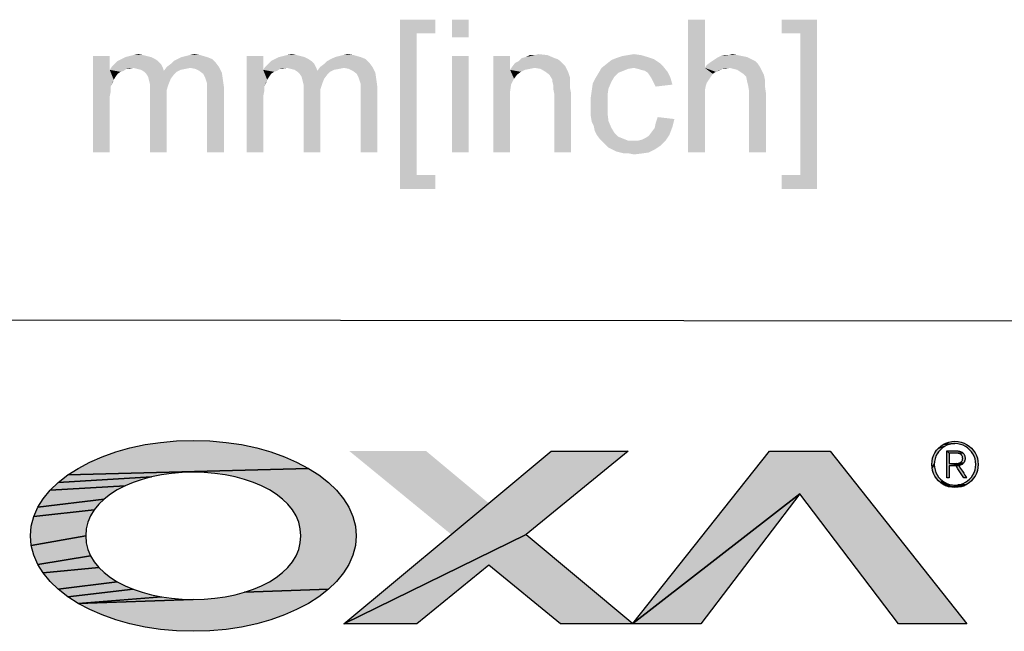
# Model space of a CAD drawing. Units: millimetres. Extents: x 0 to 830, y 0 to 580.
# Drawn here: x 425 to 484, y 52 to 89 of the extents above; entities that cross this region are included whole.
import ezdxf

# ---------------------------------------------------------------- set-up
doc = ezdxf.new("R2010")
doc.units = ezdxf.units.MM
doc.header["$LTSCALE"] = 45.65
doc.layers.add('DIMENSIONS_EDS_208_DXF_FORMAT', color=7, linetype='CONTINUOUS')
doc.layers.add('DIMENSIONS_EDS_208_DXF_TEXT', color=7, linetype='CONTINUOUS')

msp = doc.modelspace()

# ---------------------------------------------------------------- hatches: boundary and pattern name
at = {"layer": 'DIMENSIONS_EDS_208_DXF_FORMAT', "linetype": 'Continuous'}
for points in [[(434.976, 63.551), (435.979, 63.522), (436.953, 63.435), (437.88, 63.296), (438.795, 63.1), (439.638, 62.863), (440.463, 62.57), (441.202, 62.247), (441.915, 61.868), (427.418, 61.47), (428.037, 61.868), (428.75, 62.247), (429.489, 62.57), (430.314, 62.863), (431.157, 63.1), (432.073, 63.296), (432.999, 63.435), (433.973, 63.522)], [(480.864, 63.501), (481.049, 63.488), (481.231, 63.451), (481.407, 63.391), (481.567, 63.311), (481.716, 63.211), (481.851, 63.092), (481.969, 62.958), (482.07, 62.81), (482.151, 62.65), (482.212, 62.475), (482.248, 62.293), (482.261, 62.108), (482.248, 61.923), (482.212, 61.741), (482.151, 61.566), (482.07, 61.406), (481.969, 61.257), (481.851, 61.123), (481.716, 61.004), (481.567, 60.904), (481.03, 60.872), (481.193, 60.905), (481.35, 60.959), (481.494, 61.031), (481.627, 61.12), (481.748, 61.226), (481.854, 61.346), (481.944, 61.479), (482.016, 61.622), (482.07, 61.779), (482.103, 61.942), (482.115, 62.108), (482.103, 62.274), (482.07, 62.437), (482.016, 62.594), (481.944, 62.737), (481.854, 62.87), (481.748, 62.99), (481.627, 63.096), (481.494, 63.186), (481.35, 63.258), (481.193, 63.312), (481.03, 63.345), (480.864, 63.356), (480.161, 63.311), (480.322, 63.391), (480.497, 63.451), (480.679, 63.488)], [(452.773, 59.769), (456.545, 62.913), (461.172, 62.913), (455.026, 57.886), (444.054, 52.497), (450.516, 57.886)], [(471.526, 60.341), (461.464, 52.523), (469.686, 62.913), (473.338, 62.913), (481.582, 52.497), (477.462, 52.497)], [(480.103, 63.096), (479.983, 62.99), (479.877, 62.87), (479.787, 62.737), (479.715, 62.594), (479.661, 62.437), (479.628, 62.274), (479.617, 62.108), (479.481, 61.923), (479.469, 62.108), (479.481, 62.293), (479.518, 62.475), (479.579, 62.65), (479.659, 62.81), (479.759, 62.958), (479.878, 63.092), (480.236, 63.186)], [(480.536, 63.312), (480.38, 63.258), (480.236, 63.186), (479.878, 63.092), (480.013, 63.211), (480.161, 63.311), (480.864, 63.356), (480.699, 63.345)], [(480.861, 62.159), (480.894, 62.159), (480.928, 62.159), (480.962, 62.16), (481.333, 62.141), (480.517, 62.014), (480.517, 61.292), (480.371, 61.292), (480.371, 62.924), (480.517, 62.78), (480.517, 62.159)], [(481.33, 62.806), (480.517, 62.78), (480.371, 62.924), (480.92, 62.924), (480.974, 62.923), (481.029, 62.918), (481.084, 62.911), (481.137, 62.899), (481.19, 62.884), (481.24, 62.863), (481.287, 62.837)], [(480.517, 62.78), (481.33, 62.806), (481.362, 62.775), (481.391, 62.74), (481.416, 62.702), (481.436, 62.662), (481.453, 62.615), (481.464, 62.566), (481.471, 62.516), (481.472, 62.465), (481.469, 62.411), (481.461, 62.358), (481.446, 62.306), (481.427, 62.26), (481.402, 62.217), (481.371, 62.178), (481.096, 62.177), (481.128, 62.186), (481.158, 62.199), (481.187, 62.214), (481.214, 62.232), (481.238, 62.254), (481.26, 62.279), (481.28, 62.307), (481.296, 62.337), (481.309, 62.368), (481.319, 62.4), (481.325, 62.433), (481.327, 62.465), (481.326, 62.495), (481.322, 62.524), (481.316, 62.554), (481.307, 62.582), (481.296, 62.611), (481.282, 62.637), (481.266, 62.662), (481.248, 62.685), (481.228, 62.705), (481.205, 62.722), (481.18, 62.737), (481.154, 62.749), (481.126, 62.758), (481.097, 62.766), (481.067, 62.771), (481.037, 62.775), (481.006, 62.778), (480.976, 62.78), (480.945, 62.78), (480.916, 62.78)], [(433.059, 61.473), (432.454, 61.351), (426.838, 61.017), (427.418, 61.47), (441.915, 61.868), (442.534, 61.47), (443.114, 61.017), (443.595, 60.555), (444.02, 60.041), (444.345, 59.521), (444.592, 58.961), (444.741, 58.39), (444.791, 57.803), (444.741, 57.215), (444.592, 56.644), (444.345, 56.084), (444.02, 55.564), (443.595, 55.049), (443.114, 54.587), (438.055, 54.402), (438.6, 54.586), (439.088, 54.792), (439.559, 55.035), (439.968, 55.294), (440.351, 55.591), (440.669, 55.899), (440.948, 56.244), (441.164, 56.601), (441.326, 56.984), (441.424, 57.384), (441.457, 57.803), (441.424, 58.221), (441.326, 58.62), (441.164, 59.004), (440.948, 59.36), (440.669, 59.705), (440.351, 60.013), (439.968, 60.31), (439.559, 60.569), (439.088, 60.813), (438.6, 61.018), (438.055, 61.203), (437.499, 61.351), (436.894, 61.473), (436.282, 61.558), (435.639, 61.611), (434.976, 61.629), (434.314, 61.611), (433.67, 61.558)], [(479.628, 61.942), (479.661, 61.779), (479.715, 61.622), (479.787, 61.479), (479.877, 61.346), (479.983, 61.226), (480.103, 61.12), (480.013, 61.004), (479.878, 61.123), (479.759, 61.257), (479.659, 61.406), (479.579, 61.566), (479.518, 61.741), (479.481, 61.923), (479.617, 62.108)], [(480.93, 62.017), (480.836, 62.014), (480.756, 62.012), (480.676, 62.013), (480.597, 62.013), (480.517, 62.014), (481.333, 62.141), (481.29, 62.11), (481.243, 62.083), (481.193, 62.062), (481.141, 62.046), (481.089, 62.034)], [(481.089, 62.034), (481.202, 61.863), (481.314, 61.69), (481.388, 61.575), (481.463, 61.459), (481.54, 61.346), (481.578, 61.292), (481.398, 61.292), (481.389, 61.306), (481.315, 61.426), (481.238, 61.544), (481.16, 61.662), (481.045, 61.839), (480.93, 62.017)], [(481.096, 62.177), (481.371, 62.178), (481.333, 62.141), (480.962, 62.16), (480.996, 62.162), (481.03, 62.165), (481.064, 62.17)], [(431.353, 61.018), (430.865, 60.813), (426.357, 60.555), (426.838, 61.017), (432.454, 61.351), (431.898, 61.203)], [(480.236, 61.031), (480.38, 60.959), (480.161, 60.904), (480.013, 61.004), (480.103, 61.12)], [(430.394, 60.569), (429.986, 60.31), (429.604, 60.013), (425.608, 59.521), (425.933, 60.041), (426.357, 60.555), (430.865, 60.813)], [(480.536, 60.905), (480.699, 60.872), (480.322, 60.824), (480.161, 60.904), (480.38, 60.959)], [(480.864, 60.861), (481.567, 60.904), (481.407, 60.824), (480.497, 60.764), (480.322, 60.824), (480.699, 60.872)], [(481.231, 60.764), (481.049, 60.727), (480.864, 60.714), (480.679, 60.727), (480.497, 60.764), (481.407, 60.824)], [(429.285, 59.705), (429.007, 59.36), (425.361, 58.961), (425.608, 59.521), (429.604, 60.013)], [(455.026, 57.886), (461.464, 52.523), (471.526, 60.341), (465.558, 52.497), (457.1, 52.497), (452.772, 56.04), (448.446, 52.497), (444.054, 52.497)], [(428.791, 59.004), (428.629, 58.62), (428.531, 58.221), (428.498, 57.803), (425.212, 57.215), (425.161, 57.803), (425.212, 58.39), (425.361, 58.961), (429.007, 59.36)], [(428.531, 57.384), (428.629, 56.984), (428.791, 56.601), (425.608, 56.084), (425.361, 56.644), (425.212, 57.215), (428.498, 57.803)], [(429.007, 56.244), (429.285, 55.899), (425.933, 55.564), (425.608, 56.084), (428.791, 56.601)], [(429.604, 55.591), (429.986, 55.294), (430.394, 55.035), (426.838, 54.587), (426.357, 55.049), (425.933, 55.564), (429.285, 55.899)], [(430.865, 54.792), (431.353, 54.586), (427.418, 54.134), (426.838, 54.587), (430.394, 55.035)], [(432.454, 54.254), (433.059, 54.132), (428.037, 53.736), (427.418, 54.134), (431.353, 54.586), (431.898, 54.402)], [(438.055, 54.402), (443.114, 54.587), (442.534, 54.134), (441.915, 53.736), (441.202, 53.357), (440.463, 53.034), (439.638, 52.741), (438.795, 52.503), (437.88, 52.307), (436.953, 52.168), (435.979, 52.081), (434.976, 52.051), (433.973, 52.081), (432.999, 52.168), (432.073, 52.307), (431.157, 52.503), (430.314, 52.741), (429.489, 53.034), (428.75, 53.357), (428.037, 53.736), (434.976, 53.976), (435.639, 53.994), (436.282, 54.047), (436.894, 54.132), (437.499, 54.254)], [(434.976, 53.976), (428.037, 53.736), (433.059, 54.132), (433.67, 54.047), (434.314, 53.994)]]:
    msp.add_hatch(color=7, dxfattribs=at).paths.add_polyline_path(points)

# ---------------------------------------------------------------- linework, layer by layer
at = {"layer": 'DIMENSIONS_EDS_208_DXF_FORMAT', "color": 1, "linetype": 'Continuous'}
msp.add_line((815.008, 70.508), (395.871, 70.805), dxfattribs=at)
at = {"layer": 'DIMENSIONS_EDS_208_DXF_FORMAT', "color": 7, "linetype": 'Continuous'}
for points in [[(434.976, 63.551), (435.979, 63.522), (436.953, 63.435), (437.88, 63.296), (438.795, 63.1), (439.638, 62.863), (440.463, 62.57), (441.202, 62.247), (441.915, 61.868), (427.418, 61.47), (428.037, 61.868), (428.75, 62.247), (429.489, 62.57), (430.314, 62.863), (431.157, 63.1), (432.073, 63.296), (432.999, 63.435), (433.973, 63.522), (434.976, 63.551)], [(480.864, 63.501), (481.049, 63.488), (481.231, 63.451), (481.407, 63.391), (481.567, 63.311), (481.716, 63.211), (481.851, 63.092), (481.969, 62.958), (482.07, 62.81), (482.151, 62.65), (482.212, 62.475), (482.248, 62.293), (482.261, 62.108), (482.248, 61.923), (482.212, 61.741), (482.151, 61.566), (482.07, 61.406), (481.969, 61.257), (481.851, 61.123), (481.716, 61.004), (481.567, 60.904), (481.03, 60.872), (481.193, 60.905), (481.35, 60.959), (481.494, 61.031), (481.627, 61.12), (481.748, 61.226), (481.854, 61.346), (481.944, 61.479), (482.016, 61.622), (482.07, 61.779), (482.103, 61.942), (482.115, 62.108), (482.103, 62.274), (482.07, 62.437), (482.016, 62.594), (481.944, 62.737), (481.854, 62.87), (481.748, 62.99), (481.627, 63.096), (481.494, 63.186), (481.35, 63.258), (481.193, 63.312), (481.03, 63.345), (480.864, 63.356), (480.161, 63.311), (480.322, 63.391), (480.497, 63.451), (480.679, 63.488), (480.864, 63.501)], [(452.773, 59.769), (456.545, 62.913), (461.172, 62.913), (455.026, 57.886), (444.054, 52.497), (450.516, 57.886), (452.773, 59.769)], [(471.526, 60.341), (461.464, 52.523), (469.686, 62.913), (473.338, 62.913), (481.582, 52.497), (477.462, 52.497), (471.526, 60.341)], [(480.103, 63.096), (479.983, 62.99), (479.877, 62.87), (479.787, 62.737), (479.715, 62.594), (479.661, 62.437), (479.628, 62.274), (479.617, 62.108), (479.481, 61.923), (479.469, 62.108), (479.481, 62.293), (479.518, 62.475), (479.579, 62.65), (479.659, 62.81), (479.759, 62.958), (479.878, 63.092), (480.236, 63.186), (480.103, 63.096)], [(480.536, 63.312), (480.38, 63.258), (480.236, 63.186), (479.878, 63.092), (480.013, 63.211), (480.161, 63.311), (480.864, 63.356), (480.699, 63.345), (480.536, 63.312)], [(480.861, 62.159), (480.894, 62.159), (480.928, 62.159), (480.962, 62.16), (481.333, 62.141), (480.517, 62.014), (480.517, 61.292), (480.371, 61.292), (480.371, 62.924), (480.517, 62.78), (480.517, 62.159), (480.861, 62.159)], [(481.33, 62.806), (480.517, 62.78), (480.371, 62.924), (480.92, 62.924), (480.974, 62.923), (481.029, 62.918), (481.084, 62.911), (481.137, 62.899), (481.19, 62.884), (481.24, 62.863), (481.287, 62.837), (481.33, 62.806)], [(480.517, 62.78), (481.33, 62.806), (481.362, 62.775), (481.391, 62.74), (481.416, 62.702), (481.436, 62.662), (481.453, 62.615), (481.464, 62.566), (481.471, 62.516), (481.472, 62.465), (481.469, 62.411), (481.461, 62.358), (481.446, 62.306), (481.427, 62.26), (481.402, 62.217), (481.371, 62.178), (481.096, 62.177), (481.128, 62.186), (481.158, 62.199), (481.187, 62.214), (481.214, 62.232), (481.238, 62.254), (481.26, 62.279), (481.28, 62.307), (481.296, 62.337), (481.309, 62.368), (481.319, 62.4), (481.325, 62.433), (481.327, 62.465), (481.326, 62.495), (481.322, 62.524), (481.316, 62.554), (481.307, 62.582), (481.296, 62.611), (481.282, 62.637), (481.266, 62.662), (481.248, 62.685), (481.228, 62.705), (481.205, 62.722), (481.18, 62.737), (481.154, 62.749), (481.126, 62.758), (481.097, 62.766), (481.067, 62.771), (481.037, 62.775), (481.006, 62.778), (480.976, 62.78), (480.945, 62.78), (480.916, 62.78), (480.517, 62.78)], [(433.059, 61.473), (432.454, 61.351), (426.838, 61.017), (427.418, 61.47), (441.915, 61.868), (442.534, 61.47), (443.114, 61.017), (443.595, 60.555), (444.02, 60.041), (444.345, 59.521), (444.592, 58.961), (444.741, 58.39), (444.791, 57.803), (444.741, 57.215), (444.592, 56.644), (444.345, 56.084), (444.02, 55.564), (443.595, 55.049), (443.114, 54.587), (438.055, 54.402), (438.6, 54.586), (439.088, 54.792), (439.559, 55.035), (439.968, 55.294), (440.351, 55.591), (440.669, 55.899), (440.948, 56.244), (441.164, 56.601), (441.326, 56.984), (441.424, 57.384), (441.457, 57.803), (441.424, 58.221), (441.326, 58.62), (441.164, 59.004), (440.948, 59.36), (440.669, 59.705), (440.351, 60.013), (439.968, 60.31), (439.559, 60.569), (439.088, 60.813), (438.6, 61.018), (438.055, 61.203), (437.499, 61.351), (436.894, 61.473), (436.282, 61.558), (435.639, 61.611), (434.976, 61.629), (434.314, 61.611), (433.67, 61.558), (433.059, 61.473)], [(479.628, 61.942), (479.661, 61.779), (479.715, 61.622), (479.787, 61.479), (479.877, 61.346), (479.983, 61.226), (480.103, 61.12), (480.013, 61.004), (479.878, 61.123), (479.759, 61.257), (479.659, 61.406), (479.579, 61.566), (479.518, 61.741), (479.481, 61.923), (479.617, 62.108), (479.628, 61.942)], [(480.93, 62.017), (480.836, 62.014), (480.756, 62.012), (480.676, 62.013), (480.597, 62.013), (480.517, 62.014), (481.333, 62.141), (481.29, 62.11), (481.243, 62.083), (481.193, 62.062), (481.141, 62.046), (481.089, 62.034), (480.93, 62.017)], [(481.089, 62.034), (481.202, 61.863), (481.314, 61.69), (481.388, 61.575), (481.463, 61.459), (481.54, 61.346), (481.578, 61.292), (481.398, 61.292), (481.389, 61.306), (481.315, 61.426), (481.238, 61.544), (481.16, 61.662), (481.045, 61.839), (480.93, 62.017), (481.089, 62.034)], [(481.096, 62.177), (481.371, 62.178), (481.333, 62.141), (480.962, 62.16), (480.996, 62.162), (481.03, 62.165), (481.064, 62.17), (481.096, 62.177)], [(431.353, 61.018), (430.865, 60.813), (426.357, 60.555), (426.838, 61.017), (432.454, 61.351), (431.898, 61.203), (431.353, 61.018)], [(480.236, 61.031), (480.38, 60.959), (480.161, 60.904), (480.013, 61.004), (480.103, 61.12), (480.236, 61.031)], [(430.394, 60.569), (429.986, 60.31), (429.604, 60.013), (425.608, 59.521), (425.933, 60.041), (426.357, 60.555), (430.865, 60.813), (430.394, 60.569)], [(480.536, 60.905), (480.699, 60.872), (480.322, 60.824), (480.161, 60.904), (480.38, 60.959), (480.536, 60.905)], [(480.864, 60.861), (481.567, 60.904), (481.407, 60.824), (480.497, 60.764), (480.322, 60.824), (480.699, 60.872), (480.864, 60.861)], [(481.231, 60.764), (481.049, 60.727), (480.864, 60.714), (480.679, 60.727), (480.497, 60.764), (481.407, 60.824), (481.231, 60.764)], [(429.285, 59.705), (429.007, 59.36), (425.361, 58.961), (425.608, 59.521), (429.604, 60.013), (429.285, 59.705)], [(455.026, 57.886), (461.464, 52.523), (471.526, 60.341), (465.558, 52.497), (457.1, 52.497), (452.772, 56.04), (448.446, 52.497), (444.054, 52.497), (455.026, 57.886)], [(428.791, 59.004), (428.629, 58.62), (428.531, 58.221), (428.498, 57.803), (425.212, 57.215), (425.161, 57.803), (425.212, 58.39), (425.361, 58.961), (429.007, 59.36), (428.791, 59.004)], [(428.531, 57.384), (428.629, 56.984), (428.791, 56.601), (425.608, 56.084), (425.361, 56.644), (425.212, 57.215), (428.498, 57.803), (428.531, 57.384)], [(429.007, 56.244), (429.285, 55.899), (425.933, 55.564), (425.608, 56.084), (428.791, 56.601), (429.007, 56.244)], [(429.604, 55.591), (429.986, 55.294), (430.394, 55.035), (426.838, 54.587), (426.357, 55.049), (425.933, 55.564), (429.285, 55.899), (429.604, 55.591)], [(430.865, 54.792), (431.353, 54.586), (427.418, 54.134), (426.838, 54.587), (430.394, 55.035), (430.865, 54.792)], [(432.454, 54.254), (433.059, 54.132), (428.037, 53.736), (427.418, 54.134), (431.353, 54.586), (431.898, 54.402), (432.454, 54.254)], [(438.055, 54.402), (443.114, 54.587), (442.534, 54.134), (441.915, 53.736), (441.202, 53.357), (440.463, 53.034), (439.638, 52.741), (438.795, 52.503), (437.88, 52.307), (436.953, 52.168), (435.979, 52.081), (434.976, 52.051), (433.973, 52.081), (432.999, 52.168), (432.073, 52.307), (431.157, 52.503), (430.314, 52.741), (429.489, 53.034), (428.75, 53.357), (428.037, 53.736), (434.976, 53.976), (435.639, 53.994), (436.282, 54.047), (436.894, 54.132), (437.499, 54.254), (438.055, 54.402)], [(434.976, 53.976), (428.037, 53.736), (433.059, 54.132), (433.67, 54.047), (434.314, 53.994), (434.976, 53.976)]]:
    msp.add_lwpolyline(points, dxfattribs=at)
for points in [[(452.773, 59.769), (450.516, 57.886), (449.002, 62.913), (444.375, 62.913)], [(481.03, 60.872), (481.567, 60.904), (480.864, 60.861)]]:
    msp.add_solid(points, dxfattribs=at)
at = {"layer": 'DIMENSIONS_EDS_208_DXF_TEXT', "color": 7, "linetype": 'Continuous'}
for points in [[(447.426, 88.897), (449.559, 88.897), (448.434, 88.067)], [(448.434, 88.067), (447.426, 78.704), (447.426, 88.897)], [(448.434, 88.067), (449.559, 88.897), (449.559, 88.067)], [(451.574, 88.897), (450.567, 87.83), (450.567, 88.897)], [(450.567, 87.83), (451.574, 88.897), (451.574, 87.83)], [(465.797, 88.897), (465.797, 85.993), (464.789, 80.897)], [(465.797, 88.897), (464.789, 80.897), (464.789, 88.897)], [(472.552, 88.897), (470.419, 88.067), (470.419, 88.897)], [(471.545, 88.067), (470.419, 88.067), (472.552, 88.897)], [(471.545, 79.534), (471.545, 88.067), (472.552, 88.897)], [(471.545, 79.534), (472.552, 88.897), (472.552, 78.704)], [(448.434, 88.067), (448.434, 79.534), (447.426, 78.704)], [(429.945, 86.704), (429.945, 85.875), (428.937, 80.897)], [(429.945, 86.704), (428.937, 80.897), (428.937, 86.704)], [(432.434, 86.645), (430.656, 86.527), (430.893, 86.645)], [(430.656, 86.527), (432.434, 86.645), (432.671, 86.527)], [(432.197, 86.704), (430.893, 86.645), (431.13, 86.704)], [(430.893, 86.645), (432.197, 86.704), (432.434, 86.645)], [(431.959, 86.764), (431.13, 86.704), (431.367, 86.764)], [(431.13, 86.704), (431.959, 86.764), (432.197, 86.704)], [(431.367, 86.764), (431.663, 86.823), (431.959, 86.764)], [(435.811, 86.645), (434.034, 86.527), (434.271, 86.645)], [(434.034, 86.527), (435.811, 86.645), (436.108, 86.527)], [(434.271, 86.645), (434.508, 86.704), (435.397, 86.764)], [(434.271, 86.645), (435.397, 86.764), (435.811, 86.645)], [(435.397, 86.764), (434.508, 86.704), (434.745, 86.764)], [(434.745, 86.764), (435.041, 86.823), (435.397, 86.764)], [(439.189, 86.704), (439.189, 85.875), (438.182, 80.897)], [(439.189, 86.704), (438.182, 80.897), (438.182, 86.704)], [(441.678, 86.645), (439.9, 86.527), (440.137, 86.645)], [(439.9, 86.527), (441.678, 86.645), (441.915, 86.527)], [(441.441, 86.704), (440.137, 86.645), (440.374, 86.704)], [(440.137, 86.645), (441.441, 86.704), (441.678, 86.645)], [(441.204, 86.764), (440.374, 86.704), (440.611, 86.764)], [(440.374, 86.704), (441.204, 86.764), (441.441, 86.704)], [(440.611, 86.764), (440.908, 86.823), (441.204, 86.764)], [(445.056, 86.645), (443.278, 86.527), (443.515, 86.645)], [(443.278, 86.527), (445.056, 86.645), (445.352, 86.527)], [(443.515, 86.645), (443.752, 86.704), (444.641, 86.764)], [(443.515, 86.645), (444.641, 86.764), (445.056, 86.645)], [(444.641, 86.764), (443.752, 86.704), (443.989, 86.764)], [(443.989, 86.764), (444.285, 86.823), (444.641, 86.764)], [(451.574, 86.704), (450.567, 80.897), (450.567, 86.704)], [(450.567, 80.897), (451.574, 86.704), (451.574, 80.897)], [(454.063, 86.704), (454.063, 85.875), (453.056, 80.897)], [(454.063, 86.704), (453.056, 80.897), (453.056, 86.704)], [(454.774, 86.586), (455.011, 86.645), (456.315, 86.764)], [(454.774, 86.586), (456.315, 86.764), (456.73, 86.586)], [(455.545, 86.764), (456.315, 86.764), (455.011, 86.645)], [(455.545, 86.764), (455.011, 86.645), (455.248, 86.764)], [(455.545, 86.764), (455.782, 86.823), (456.315, 86.764)], [(462.359, 86.645), (460.463, 86.586), (460.819, 86.704)], [(460.463, 86.586), (462.359, 86.645), (462.715, 86.527)], [(461.945, 86.764), (460.819, 86.704), (461.174, 86.764)], [(460.819, 86.704), (461.945, 86.764), (462.359, 86.645)], [(461.174, 86.764), (461.53, 86.823), (461.945, 86.764)], [(468.048, 86.704), (468.345, 86.645), (466.508, 86.586)], [(468.048, 86.704), (466.508, 86.586), (466.745, 86.704)], [(466.508, 86.586), (468.345, 86.645), (468.582, 86.527)], [(467.219, 86.764), (467.752, 86.764), (466.745, 86.704)], [(467.219, 86.764), (466.745, 86.704), (466.982, 86.764)], [(466.745, 86.704), (467.752, 86.764), (468.048, 86.704)], [(467.219, 86.764), (467.456, 86.823), (467.752, 86.764)], [(431.367, 85.993), (429.945, 85.875), (430.063, 86.053)], [(433.026, 86.23), (430.063, 86.053), (430.241, 86.23)], [(431.367, 85.993), (430.063, 86.053), (433.026, 86.23)], [(432.848, 86.408), (430.241, 86.23), (430.419, 86.408)], [(430.241, 86.23), (432.848, 86.408), (433.026, 86.23)], [(432.671, 86.527), (430.419, 86.408), (430.656, 86.527)], [(430.419, 86.408), (432.671, 86.527), (432.848, 86.408)], [(431.367, 85.993), (433.026, 86.23), (433.145, 85.993)], [(434.804, 85.993), (433.204, 85.816), (433.382, 86.053)], [(433.382, 86.053), (433.619, 86.23), (436.345, 86.29)], [(433.382, 86.053), (436.345, 86.29), (436.522, 86.053)], [(433.382, 86.053), (436.522, 86.053), (434.804, 85.993)], [(436.345, 86.29), (433.619, 86.23), (433.797, 86.408)], [(436.108, 86.527), (433.797, 86.408), (434.034, 86.527)], [(433.797, 86.408), (436.108, 86.527), (436.345, 86.29)], [(435.1, 85.934), (434.804, 85.993), (436.522, 86.053)], [(435.337, 85.816), (435.1, 85.934), (436.522, 86.053)], [(435.337, 85.816), (436.522, 86.053), (436.7, 85.697)], [(440.611, 85.993), (439.189, 85.875), (439.308, 86.053)], [(442.271, 86.23), (439.308, 86.053), (439.485, 86.23)], [(440.611, 85.993), (439.308, 86.053), (442.271, 86.23)], [(442.093, 86.408), (439.485, 86.23), (439.663, 86.408)], [(439.485, 86.23), (442.093, 86.408), (442.271, 86.23)], [(441.915, 86.527), (439.663, 86.408), (439.9, 86.527)], [(439.663, 86.408), (441.915, 86.527), (442.093, 86.408)], [(440.611, 85.993), (442.271, 86.23), (442.389, 85.993)], [(444.048, 85.993), (442.448, 85.816), (442.626, 86.053)], [(442.626, 86.053), (442.863, 86.23), (445.589, 86.29)], [(442.626, 86.053), (445.589, 86.29), (445.767, 86.053)], [(442.626, 86.053), (445.767, 86.053), (444.048, 85.993)], [(445.589, 86.29), (442.863, 86.23), (443.041, 86.408)], [(445.352, 86.527), (443.041, 86.408), (443.278, 86.527)], [(443.041, 86.408), (445.352, 86.527), (445.589, 86.29)], [(444.345, 85.934), (444.048, 85.993), (445.767, 86.053)], [(444.582, 85.816), (444.345, 85.934), (445.767, 86.053)], [(444.582, 85.816), (445.767, 86.053), (445.945, 85.697)], [(455.545, 85.993), (454.063, 85.875), (454.182, 86.053)], [(457.263, 86.23), (454.182, 86.053), (454.359, 86.29)], [(457.263, 86.23), (457.382, 86.112), (454.182, 86.053)], [(455.545, 85.993), (454.182, 86.053), (457.382, 86.112)], [(457.085, 86.408), (454.359, 86.29), (454.597, 86.408)], [(454.359, 86.29), (457.085, 86.408), (457.263, 86.23)], [(456.73, 86.586), (456.908, 86.527), (454.597, 86.408)], [(456.73, 86.586), (454.597, 86.408), (454.774, 86.586)], [(454.597, 86.408), (456.908, 86.527), (457.085, 86.408)], [(455.9, 85.934), (455.545, 85.993), (457.382, 86.112)], [(456.197, 85.756), (455.9, 85.934), (457.382, 86.112)], [(456.197, 85.756), (457.382, 86.112), (457.559, 85.756)], [(463.308, 86.053), (459.574, 85.993), (459.871, 86.23)], [(461.53, 85.993), (459.574, 85.993), (463.308, 86.053)], [(463.071, 86.29), (459.871, 86.23), (460.167, 86.467)], [(459.871, 86.23), (463.071, 86.29), (463.308, 86.053)], [(462.715, 86.527), (460.167, 86.467), (460.463, 86.586)], [(460.167, 86.467), (462.715, 86.527), (463.071, 86.29)], [(461.767, 85.934), (461.53, 85.993), (463.308, 86.053)], [(461.945, 85.875), (461.767, 85.934), (463.308, 86.053)], [(462.182, 85.816), (461.945, 85.875), (463.308, 86.053)], [(462.182, 85.816), (463.308, 86.053), (463.545, 85.756)], [(469.115, 86.053), (465.797, 85.993), (465.915, 86.171)], [(467.278, 85.993), (465.797, 85.993), (469.115, 86.053)], [(468.997, 86.23), (465.915, 86.171), (466.152, 86.349)], [(465.915, 86.171), (468.997, 86.23), (469.115, 86.053)], [(468.819, 86.408), (466.152, 86.349), (466.33, 86.467)], [(466.152, 86.349), (468.819, 86.408), (468.997, 86.23)], [(468.582, 86.527), (466.33, 86.467), (466.508, 86.586)], [(466.33, 86.467), (468.582, 86.527), (468.819, 86.408)], [(467.515, 85.934), (467.278, 85.993), (469.115, 86.053)], [(467.752, 85.875), (467.515, 85.934), (469.115, 86.053)], [(467.752, 85.875), (469.115, 86.053), (469.234, 85.816)], [(429.945, 85.875), (430.004, 84.867), (428.937, 80.897)], [(431.367, 85.993), (430.952, 85.934), (429.945, 85.875)], [(429.945, 85.875), (430.952, 85.934), (430.774, 85.816)], [(429.945, 85.875), (430.774, 85.816), (430.597, 85.756)], [(429.945, 85.875), (430.597, 85.756), (430.419, 85.638)], [(429.945, 85.875), (430.419, 85.638), (430.3, 85.46)], [(429.945, 85.875), (430.3, 85.46), (430.182, 85.282)], [(429.945, 85.875), (430.182, 85.282), (430.004, 84.867)], [(430.952, 85.934), (431.367, 85.993), (431.13, 85.934)], [(433.145, 85.993), (431.604, 85.934), (431.367, 85.993)], [(431.841, 85.875), (431.604, 85.934), (433.145, 85.993)], [(431.841, 85.875), (433.145, 85.993), (433.204, 85.816)], [(433.204, 85.816), (432.019, 85.756), (431.841, 85.875)], [(433.974, 85.756), (432.019, 85.756), (433.204, 85.816)], [(433.974, 85.756), (432.137, 85.638), (432.019, 85.756)], [(432.137, 85.638), (433.974, 85.756), (433.797, 85.578)], [(433.797, 85.578), (432.256, 85.46), (432.137, 85.638)], [(432.256, 85.46), (433.797, 85.578), (433.619, 85.341)], [(433.619, 85.341), (432.315, 85.223), (432.256, 85.46)], [(434.804, 85.993), (434.508, 85.934), (433.204, 85.816)], [(434.508, 85.934), (434.211, 85.875), (433.204, 85.816)], [(433.204, 85.816), (434.211, 85.875), (433.974, 85.756)], [(436.7, 85.697), (435.574, 85.638), (435.337, 85.816)], [(435.693, 85.401), (435.574, 85.638), (436.7, 85.697)], [(435.693, 85.401), (436.7, 85.697), (436.759, 85.282)], [(439.189, 85.875), (439.248, 84.867), (438.182, 80.897)], [(440.611, 85.993), (440.197, 85.934), (439.189, 85.875)], [(439.189, 85.875), (440.197, 85.934), (440.019, 85.816)], [(439.189, 85.875), (440.019, 85.816), (439.841, 85.756)], [(439.189, 85.875), (439.841, 85.756), (439.663, 85.638)], [(439.189, 85.875), (439.663, 85.638), (439.545, 85.46)], [(439.189, 85.875), (439.545, 85.46), (439.426, 85.282)], [(439.189, 85.875), (439.426, 85.282), (439.248, 84.867)], [(440.197, 85.934), (440.611, 85.993), (440.374, 85.934)], [(442.389, 85.993), (440.848, 85.934), (440.611, 85.993)], [(441.085, 85.875), (440.848, 85.934), (442.389, 85.993)], [(441.085, 85.875), (442.389, 85.993), (442.448, 85.816)], [(442.448, 85.816), (441.263, 85.756), (441.085, 85.875)], [(443.219, 85.756), (441.263, 85.756), (442.448, 85.816)], [(443.219, 85.756), (441.382, 85.638), (441.263, 85.756)], [(441.382, 85.638), (443.219, 85.756), (443.041, 85.578)], [(443.041, 85.578), (441.5, 85.46), (441.382, 85.638)], [(441.5, 85.46), (443.041, 85.578), (442.863, 85.341)], [(442.863, 85.341), (441.559, 85.223), (441.5, 85.46)], [(444.048, 85.993), (443.752, 85.934), (442.448, 85.816)], [(443.752, 85.934), (443.456, 85.875), (442.448, 85.816)], [(442.448, 85.816), (443.456, 85.875), (443.219, 85.756)], [(445.945, 85.697), (444.819, 85.638), (444.582, 85.816)], [(444.937, 85.401), (444.819, 85.638), (445.945, 85.697)], [(444.937, 85.401), (445.945, 85.697), (446.004, 85.282)], [(454.063, 85.875), (454.122, 84.986), (453.056, 80.897)], [(455.545, 85.993), (455.248, 85.934), (454.063, 85.875)], [(454.063, 85.875), (455.248, 85.934), (454.952, 85.875)], [(454.063, 85.875), (454.952, 85.875), (454.715, 85.756)], [(454.063, 85.875), (454.715, 85.756), (454.478, 85.578)], [(454.063, 85.875), (454.478, 85.578), (454.3, 85.341)], [(454.063, 85.875), (454.3, 85.341), (454.122, 84.986)], [(457.559, 85.756), (456.434, 85.578), (456.197, 85.756)], [(456.434, 85.578), (457.559, 85.756), (457.678, 85.401)], [(457.678, 85.401), (456.611, 85.282), (456.434, 85.578)], [(460.582, 85.697), (460.345, 85.46), (459.219, 85.401)], [(460.582, 85.697), (459.219, 85.401), (459.397, 85.697)], [(459.219, 85.401), (460.345, 85.46), (460.167, 85.164)], [(461.53, 85.993), (461.174, 85.934), (459.397, 85.697)], [(461.53, 85.993), (459.397, 85.697), (459.574, 85.993)], [(461.174, 85.934), (460.878, 85.816), (459.397, 85.697)], [(459.397, 85.697), (460.878, 85.816), (460.582, 85.697)], [(463.545, 85.756), (462.359, 85.697), (462.182, 85.816)], [(462.478, 85.519), (462.359, 85.697), (463.545, 85.756)], [(462.478, 85.519), (463.545, 85.756), (463.722, 85.401)], [(463.722, 85.401), (462.597, 85.341), (462.478, 85.519)], [(465.797, 85.993), (465.856, 84.927), (464.789, 80.897)], [(465.797, 85.993), (467.278, 85.993), (466.863, 85.934)], [(465.797, 85.993), (466.863, 85.934), (466.448, 85.756)], [(465.797, 85.993), (466.448, 85.756), (466.271, 85.638)], [(465.797, 85.993), (466.271, 85.638), (465.915, 85.104)], [(465.797, 85.993), (465.915, 85.104), (465.856, 84.927)], [(466.271, 85.638), (466.034, 85.282), (465.915, 85.104)], [(466.271, 85.638), (466.152, 85.46), (466.034, 85.282)], [(466.863, 85.934), (466.626, 85.816), (466.448, 85.756)], [(466.863, 85.934), (467.278, 85.993), (467.041, 85.934)], [(469.234, 85.816), (467.93, 85.756), (467.752, 85.875)], [(468.108, 85.638), (467.93, 85.756), (469.234, 85.816)], [(468.108, 85.638), (469.234, 85.816), (469.352, 85.578)], [(469.352, 85.578), (468.285, 85.46), (468.108, 85.638)], [(468.285, 85.46), (469.352, 85.578), (469.411, 85.282)], [(469.411, 85.282), (468.345, 85.164), (468.285, 85.46)], [(430.004, 84.867), (430.004, 84.571), (428.937, 80.897)], [(430.182, 85.282), (430.122, 85.104), (430.004, 84.867)], [(432.315, 85.223), (433.619, 85.341), (433.5, 85.045)], [(433.5, 85.045), (432.374, 84.986), (432.315, 85.223)], [(432.374, 84.986), (433.5, 85.045), (433.382, 84.69)], [(433.382, 84.69), (432.374, 84.63), (432.374, 84.986)], [(436.759, 85.282), (435.752, 85.223), (435.693, 85.401)], [(435.811, 85.045), (435.752, 85.223), (436.759, 85.282)], [(435.811, 85.045), (436.759, 85.282), (436.819, 84.867)], [(436.819, 84.867), (435.811, 84.808), (435.811, 85.045)], [(435.811, 84.512), (435.811, 84.808), (436.819, 84.867)], [(435.811, 80.897), (435.811, 84.512), (436.819, 84.867)], [(435.811, 80.897), (436.819, 84.867), (436.819, 80.897)], [(439.248, 84.867), (439.248, 84.571), (438.182, 80.897)], [(439.426, 85.282), (439.367, 85.104), (439.248, 84.867)], [(441.559, 85.223), (442.863, 85.341), (442.745, 85.045)], [(442.745, 85.045), (441.619, 84.986), (441.559, 85.223)], [(441.619, 84.986), (442.745, 85.045), (442.626, 84.69)], [(442.626, 84.69), (441.619, 84.63), (441.619, 84.986)], [(446.004, 85.282), (444.997, 85.223), (444.937, 85.401)], [(445.056, 85.045), (444.997, 85.223), (446.004, 85.282)], [(445.056, 85.045), (446.004, 85.282), (446.063, 84.867)], [(446.063, 84.867), (445.056, 84.808), (445.056, 85.045)], [(445.056, 84.512), (445.056, 84.808), (446.063, 84.867)], [(445.056, 80.897), (445.056, 84.512), (446.063, 84.867)], [(445.056, 80.897), (446.063, 84.867), (446.063, 80.897)], [(454.122, 84.986), (454.063, 84.571), (453.056, 80.897)], [(456.611, 85.282), (457.678, 85.401), (457.678, 85.223)], [(457.678, 85.223), (456.611, 85.164), (456.611, 85.282)], [(456.611, 85.164), (457.678, 85.223), (457.678, 84.986)], [(457.678, 84.986), (456.671, 84.927), (456.611, 85.164)], [(456.671, 84.927), (457.678, 84.986), (457.678, 84.749)], [(457.678, 84.749), (456.671, 84.69), (456.671, 84.927)], [(459.989, 84.749), (458.982, 84.63), (459.041, 85.045)], [(460.167, 85.164), (459.041, 85.045), (459.219, 85.401)], [(459.041, 85.045), (460.167, 85.164), (459.989, 84.749)], [(462.715, 85.104), (462.597, 85.341), (463.722, 85.401)], [(462.715, 85.104), (463.722, 85.401), (463.841, 84.986)], [(463.841, 84.986), (462.834, 84.867), (462.715, 85.104)], [(465.856, 84.927), (465.797, 84.63), (464.789, 80.897)], [(468.404, 84.927), (468.345, 85.164), (469.411, 85.282)], [(468.404, 84.927), (469.411, 85.282), (469.411, 84.927)], [(469.411, 84.927), (468.463, 84.571), (468.404, 84.927)], [(468.463, 84.571), (469.411, 84.927), (469.471, 84.512)], [(430.004, 84.571), (429.945, 84.275), (428.937, 80.897)], [(429.945, 84.275), (429.945, 83.86), (428.937, 80.897)], [(432.374, 84.63), (433.382, 84.69), (433.382, 84.275)], [(433.382, 84.275), (432.374, 80.897), (432.374, 84.63)], [(432.374, 80.897), (433.382, 84.275), (433.382, 80.897)], [(439.248, 84.571), (439.189, 84.275), (438.182, 80.897)], [(439.189, 84.275), (439.189, 83.86), (438.182, 80.897)], [(441.619, 84.63), (442.626, 84.69), (442.626, 84.275)], [(442.626, 84.275), (441.619, 80.897), (441.619, 84.63)], [(441.619, 80.897), (442.626, 84.275), (442.626, 80.897)], [(454.063, 84.571), (454.063, 84.038), (453.056, 80.897)], [(456.671, 84.69), (457.678, 84.749), (457.737, 84.453)], [(457.737, 84.453), (456.73, 84.393), (456.671, 84.69)], [(456.73, 80.897), (456.73, 84.393), (457.737, 84.453)], [(456.73, 80.897), (457.737, 84.453), (457.737, 80.897)], [(459.93, 84.334), (458.922, 84.216), (458.982, 84.63)], [(458.922, 84.216), (459.93, 84.334), (459.93, 83.801)], [(458.982, 84.63), (459.989, 84.749), (459.93, 84.334)], [(465.797, 84.63), (465.797, 84.393), (464.789, 80.897)], [(465.797, 84.393), (465.797, 84.038), (464.789, 80.897)], [(469.471, 84.512), (468.463, 80.897), (468.463, 84.571)], [(468.463, 80.897), (469.471, 84.512), (469.471, 80.897)], [(428.937, 80.897), (429.945, 83.86), (429.945, 80.897)], [(438.182, 80.897), (439.189, 83.86), (439.189, 80.897)], [(453.056, 80.897), (454.063, 84.038), (454.063, 80.897)], [(459.93, 83.801), (458.922, 83.741), (458.922, 84.216)], [(458.922, 83.386), (458.922, 83.741), (459.93, 83.801)], [(458.922, 83.386), (459.93, 83.801), (459.93, 83.267)], [(464.789, 80.897), (465.797, 84.038), (465.797, 80.897)], [(459.93, 83.267), (458.922, 83.09), (458.922, 83.386)], [(458.922, 83.09), (459.93, 83.267), (459.989, 82.793)], [(459.989, 82.793), (458.982, 82.734), (458.922, 83.09)], [(459.1, 82.497), (458.982, 82.734), (459.989, 82.793)], [(459.1, 82.497), (459.989, 82.793), (460.167, 82.378)], [(460.167, 82.378), (459.159, 82.201), (459.1, 82.497)], [(463.841, 82.438), (462.774, 82.378), (462.834, 82.675)], [(463.959, 82.912), (462.834, 82.675), (462.952, 83.03)], [(462.834, 82.675), (463.959, 82.912), (463.841, 82.438)], [(459.159, 82.201), (460.167, 82.378), (460.345, 82.082)], [(460.345, 82.082), (459.278, 81.964), (459.159, 82.201)], [(459.278, 81.964), (460.345, 82.082), (460.582, 81.845)], [(460.582, 81.845), (459.456, 81.727), (459.278, 81.964)], [(461.767, 81.608), (462.004, 81.667), (463.663, 81.964)], [(461.767, 81.608), (463.663, 81.964), (463.426, 81.608)], [(462.004, 81.667), (462.241, 81.786), (463.663, 81.964)], [(462.241, 81.786), (462.419, 81.904), (463.663, 81.964)], [(463.663, 81.964), (462.419, 81.904), (462.597, 82.141)], [(462.597, 82.141), (462.774, 82.378), (463.841, 82.438)], [(462.597, 82.141), (463.841, 82.438), (463.663, 81.964)], [(459.456, 81.727), (460.582, 81.845), (460.878, 81.727)], [(460.878, 81.727), (459.634, 81.549), (459.456, 81.727)], [(460.878, 81.727), (461.174, 81.608), (459.634, 81.549)], [(461.767, 81.608), (463.426, 81.608), (459.634, 81.549)], [(461.471, 81.608), (461.767, 81.608), (459.634, 81.549)], [(461.174, 81.608), (461.471, 81.608), (459.634, 81.549)], [(459.811, 81.371), (459.634, 81.549), (463.426, 81.608)], [(459.811, 81.371), (463.426, 81.608), (463.13, 81.312)], [(463.13, 81.312), (459.989, 81.193), (459.811, 81.371)], [(460.226, 81.075), (459.989, 81.193), (463.13, 81.312)], [(460.226, 81.075), (463.13, 81.312), (462.774, 81.075)], [(462.774, 81.075), (460.463, 80.956), (460.226, 81.075)], [(460.7, 80.897), (460.463, 80.956), (462.774, 81.075)], [(460.7, 80.897), (462.774, 81.075), (462.419, 80.897)], [(462.419, 80.897), (460.937, 80.838), (460.7, 80.897)], [(461.234, 80.838), (460.937, 80.838), (462.419, 80.897)], [(461.234, 80.838), (462.419, 80.897), (462.004, 80.838)], [(462.004, 80.838), (461.53, 80.778), (461.234, 80.838)], [(448.434, 79.534), (449.559, 79.534), (447.426, 78.704)], [(447.426, 78.704), (449.559, 79.534), (449.559, 78.704)], [(471.545, 79.534), (470.419, 78.704), (470.419, 79.534)], [(472.552, 78.704), (470.419, 78.704), (471.545, 79.534)]]:
    msp.add_solid(points, dxfattribs=at)

doc.saveas('drawing.dxf')
